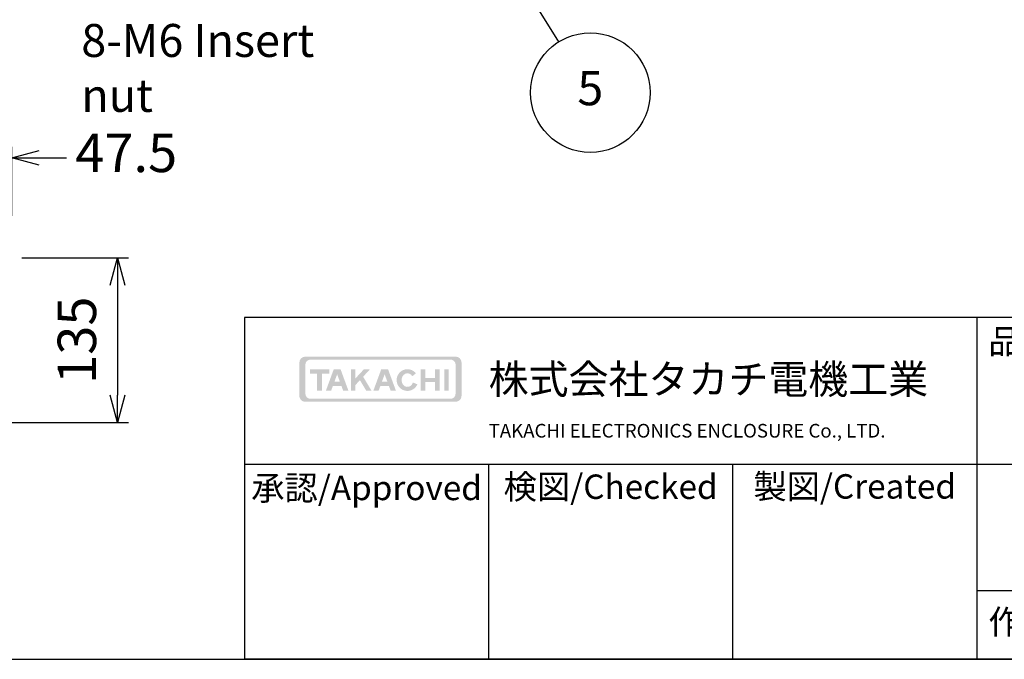
# Model space of a CAD drawing. Units: millimetres. Extents: x 0 to 6824, y -7394 to -5154.
# Drawn here: x 1496 to 2303, y -7394 to -6870 of the extents above; entities that cross this region are included whole.
import ezdxf
from ezdxf.enums import TextEntityAlignment as Align

# ---------------------------------------------------------------- set-up
doc = ezdxf.new("R2010")
doc.units = ezdxf.units.MM
doc.header["$LTSCALE"] = 9
doc.layers.add('AM_5', color=3, linetype='Continuous', lineweight=25)
doc.layers.add('AM_8', color=1, linetype='Continuous', lineweight=25)
doc.layers.add('RAHM2', color=1, linetype='Continuous')
doc.styles.add('ACISOTS', font='isocp.shx', dxfattribs={"height": 1, "bigfont": 'extfont.shx'})
doc.styles.get("Standard").update_dxf_attribs({"font": 'ISOCP.SHX', "bigfont": 'EXTFONT.SHX'})
doc.styles.add('takachi1', font='txt', dxfattribs={"height": 2.5})
doc.dimstyles.new('AM_ISO$0', dxfattribs={"dimscale": 9, "dimtxt": 3.5, "dimasz": 2.5, "dimexe": 1, "dimexo": 1, "dimgap": 1.5, "dimtad": 1, "dimdec": 1, "dimdsep": 46, "dimtxsty": 'STANDARD', "dimblk": 'OPEN30', "dimcen": 0, "dimclrd": 3, "dimclre": 3, "dimclrt": 2, "dimadec": 0, "dimazin": 2, "dimtp": 0.1, "dimtm": 0.1, "dimtfac": 0.71, "dimtmove": 0, "dimatfit": 3, "dimldrblk": 'OPEN30', "dimfxl": 1, "dimlwd": -1, "dimlwe": -1, "dimarcsym": 0})

# ---------------------------------------------------------------- blocks, each defined once
blk = doc.blocks.new('*S33')
at = {"layer": 'AM_5', "color": 3}
blk.add_line((1722.535474251341, 648.9468842818626), (1683.768488519572, 711.2182562508486), dxfattribs=at)
blk.add_circle((1748.432067873674, 607.3492108041336), 49, dxfattribs=at)
at = {"layer": 'AM_5', "color": 3, "linetype": 'Continuous'}
blk.add_trace([(1686.897881423991, 713.1664569446625), (1680.639095615152, 709.2700555570347), (1668.970435021096, 734.9883553809796)], dxfattribs=at)
at = {"layer": 'AM_5', "color": 7, "insert": (1748.432067873674, 607.3492108041336), "char_height": 28, "attachment_point": 5, "style": 'ACISOTS'}
blk.add_mtext('5', dxfattribs=at)
blk = doc.blocks.new('TK-A3')
blk.add_lwpolyline([(0, 0), (403, 0), (403, 280), (0, 280.0000000000001)], close=True)
blk = doc.blocks.new('A$C0FAF06CF')
at = {"layer": 'AM_8'}
h = blk.add_hatch(color=1, dxfattribs=at)
edge = h.paths.add_edge_path()
edge.add_line((-8.013599999999968, -2.41150000000041), (8.013600000000068, -2.411500000000414))
edge.add_arc((8.013600000000054, -1.773380000000512), 0.6381199999999012, 270, 360)
edge.add_line((8.651719999999955, -1.773380000000512), (8.651719999999967, 1.773379999999486))
edge.add_arc((8.013600000000025, 1.773379999999429), 0.638119999999958, 5.1039e-12, 90.00000000000126)
edge.add_line((8.013599999999997, 2.41149999999939), (-8.013599999999997, 2.411499999999387))
edge.add_arc((-8.013600000000025, 1.773379999999436), 0.638119999999951, 89.99999999999682, 179.9999999999955)
edge.add_line((-8.651719999999983, 1.773379999999486), (-8.651719999999983, -1.773380000000505))
edge.add_arc((-8.013600000000025, -1.773380000000457), 0.638119999999951, 180.0000000000043, 270.0000000000045)
edge = h.paths.add_edge_path(flags=16)
edge.add_line((-7.47193999999996, 2.092439999999486), (7.471940000000017, 2.092439999999479))
edge.add_arc((7.471940000000046, 1.550779999999479), 0.5416600000000003, 7.958078640513122e-13, 90.00000000000148, ccw=False)
edge.add_line((8.013600000000025, 1.550779999999486), (8.013600000000025, -1.550780000000505))
edge.add_arc((7.471940000000017, -1.550780000000502), 0.5416600000000074, 270, 359.99999999999966, ccw=False)
edge.add_line((7.471940000000017, -2.092440000000506), (-7.47193999999996, -2.092440000000513))
edge.add_arc((-7.47193999999996, -1.550780000000505), 0.5416600000000074, 180, 270, ccw=False)
edge.add_line((-8.013599999999968, -1.550780000000505), (-8.013599999999968, 1.550779999999486))
edge.add_arc((-7.47193999999996, 1.550779999999486), 0.5416600000000003, 90, 180, ccw=False)
h = blk.add_hatch(color=1, dxfattribs=at)
edge = h.paths.add_edge_path()
edge.add_ellipse((2.878960000000006, -0.0927500000005264), major_axis=(0, 0.7271600000000495), ratio=0.8673469387754511, start_angle=308.5505407908052, end_angle=246.5820184016549)
edge.add_line((3.469375036740871, -0.3484654247793539), (3.94113500855559, -0.5527900000005097))
edge.add_arc((2.878960000000006, -0.0927500000005122), 1.157520000000026, 38.550540790803325, 336.58201840165333, ccw=False)
edge.add_line((3.784208621486186, 0.6286219454599618), (3.397792961318373, 0.3206961337928842))
for points in [[(-5.453699999999969, 0.5935999999994924), (-5.453699999999969, 1.038799999999492), (-7.531299999999987, 1.038799999999492), (-7.531299999999987, 0.5935999999994924), (-6.759619999999983, 0.5935999999994924), (-6.759619999999983, -1.224300000000516), (-6.225379999999972, -1.224300000000516), (-6.225379999999972, 0.5935999999994924)], [(-3.146079999999983, 1.038799999999492), (-3.146079999999983, -1.224300000000516), (-2.671199999999942, -1.224300000000516), (-2.671199999999942, -0.6184186206901412), (-2.193432261217481, -0.1027759420753025), (-1.520149446800417, -1.224300000000516), (-0.9571799999999939, -1.224300000000516), (-1.851807874889658, 0.2659306476478651), (-1.135707252964408, 1.038799999999492), (-1.788279380580377, 1.038799999999492), (-2.671199999999942, 0.085886028951558), (-2.671199999999942, 1.038799999999492)], [(4.304715008555604, 1.038799999999492), (4.304715008555604, -1.224300000000516), (4.775885008555576, -1.224300000000516), (4.775885008555576, -0.315350000000512), (5.829525008555606, -0.315350000000512), (5.829525008555606, -1.224300000000516), (6.300695008555578, -1.224300000000516), (6.300695008555578, 1.038799999999492), (5.829525008555606, 1.038799999999492), (5.829525008555606, 0.1298499999994878), (4.775885008555576, 0.1298499999994878), (4.775885008555576, 1.038799999999492)], [(7.280135008555589, -1.224300000000516), (7.280135008555589, 1.038799999999492), (6.805255008555604, 1.038799999999492), (6.805255008555604, -1.224300000000516)]]:
    blk.add_hatch(color=1, dxfattribs=at).paths.add_polyline_path(points)
h = blk.add_hatch(color=1, dxfattribs=at)
h.paths.add_polyline_path([(-5.264049114754044, -1.224300000000516), (-5.084217508196672, -0.734580000000511), (-4.161102491803262, -0.734580000000511), (-3.981270885245876, -1.224300000000516), (-3.420619999999971, -1.224300000000516), (-4.251659999999958, 1.038799999999492), (-4.993659999999977, 1.038799999999492), (-5.82469999999995, -1.224300000000516)])
h.paths.add_polyline_path([(-4.332759934426206, -0.2671200000005083), (-4.912560065573728, -0.2671200000005083), (-4.622659999999967, 0.5223399999994971)], flags=16)
h = blk.add_hatch(color=1, dxfattribs=at)
h.paths.add_polyline_path([(-0.1961891147540484, -1.224300000000516), (-0.0163575081966769, -0.734580000000511), (0.9067575081967476, -0.734580000000511), (1.086589114754119, -1.224300000000516), (1.64724000000001, -1.224300000000516), (0.8162000000000375, 1.038799999999492), (0.0742000000000189, 1.038799999999492), (-0.7568399999999543, -1.224300000000516)])
h.paths.add_polyline_path([(0.7351000655737892, -0.2671200000005083), (0.1552999344262673, -0.2671200000005083), (0.4452000000000283, 0.5223399999994971)], flags=16)
blk = doc.blocks.new('TK-仕様書(和英併記)NEW')
for p, q in [((0, 35), (-193, 35)), ((-193, 35), (-193, 0)), ((-118, 35), (-118, 0)), ((-193, 19.99999999999993), (-37, 19.99999999999993)), ((-168.0000000000001, 19.99999999999993), (-168, 0)), ((-143.0000000000001, 19.99999999999993), (-143, 0)), ((-37.00000000000012, 7), (-118, 7)), ((0, 0), (-193, 0))]:
    blk.add_line(p, q)
at = {"xscale": 0.9599999999999999, "yscale": 0.9599999999999999, "zscale": 0.9599999999999999}
blk.add_blockref('A$C0FAF06CF', (-179.073778946163, 28.68781725888325), dxfattribs=at)
at = {"attachment_point": 4}
for s, insert, char_height, width in [('{\\fMS Gothic|b0|i0|c128|p49;株式会社タカチ電機工業}', (-167.9945135240808, 28.68781725888325), 3, 42.88159814155517), ('{\\fArial|b0|i0|c128|p34;TAKACHI ELECTRONICS ENCLOSURE Co., LTD.}', (-167.9945135240808, 23.41115279672572), 1.399999999999999, 44.44830780058135)]:
    blk.add_mtext(s, dxfattribs=dict(at, insert=insert, char_height=char_height, width=width))
for tag, height, p in [('品名', 3.5, (-106.1561493930892, 27.24999999999994)), ('TITLE', 2.5, (-106.1561493930892, 22.24999999999994)), ('型番', 3.5, (-106.1391682485609, 11.75))]:
    blk.add_attdef(tag, text='', height=height).set_placement(p, align=Align.MIDDLE_LEFT)
for tag, height, p in [('GEN-TITLE-SCA', 3, (-18.5, 14.79266317345349)), ('承認', 3.5, (-180.7195176573868, 7.729076668239944)), ('検図', 3.5, (-155.5000000000001, 7.72907666823994)), ('製図', 3.5, (-130.5000000000001, 7.72907666823994)), ('総ページ数', 3.5, (-14, 5.5)), ('ページNO.', 3.5, (-23, 5.5)), ('GEN-TITLE-DAT', 3, (-81.5, 3.5))]:
    blk.add_attdef(tag, text='', height=height).set_placement(p, align=Align.MIDDLE)
at = {"layer": 'RAHM2', "char_height": 2.5}
for s, insert, width, attachment_point in [('品名/Title', (-116.8002551371314, 33.80103540727967), 90, 1), ('検図/Checked', (-155.5, 18.92584712714763), 19.85268515870859, 2), ('製図/Created', (-130.5, 18.95800561859732), 19.44564691649168, 2), ('承認/Approved', (-180.5000000000001, 18.8010354072796), 22.21535073038012, 2), ('作成日/Date', (-116.8002551371314, 3.5), 17.84866863742184, 4)]:
    blk.add_mtext(s, dxfattribs=dict(at, insert=insert, width=width, attachment_point=attachment_point))
blk = doc.blocks.new('_Open30')
at = {"color": 0, "linetype": 'ByBlock', "lineweight": -2}
for p, q in [((-1, 0.26794919), (0, 0)), ((0, 0), (-1, -0.26794919)), ((0, 0), (-1, 0))]:
    blk.add_line(p, q, dxfattribs=at)
blk = doc.blocks.new('*D143')
at = {"layer": 'AM_5', "color": 3}
for p, q in [((1497.414007070947, -7065.066257232607), (1584.956538994389, -7065.066257232607)), ((1575.956538994389, -7087.566257232606), (1575.956538994389, -7177.555124829189)), ((1474.600289075658, -7200.055124829188), (1584.956538994389, -7200.055124829188))]:
    blk.add_line(p, q, dxfattribs=at)
at = {"layer": 'Defpoints', "color": 0}
for p in [(1488.414007070947, -7065.066257232607), (1465.600289075658, -7200.055124829188), (1575.956538994389, -7200.055124829188)]:
    blk.add_point(p, dxfattribs=at)
at = {"layer": 'AM_5', "color": 3, "xscale": 22.5, "yscale": 22.5, "zscale": 22.5}
for p, rotation in [((1575.956538994389, -7065.066257232607), 90), ((1575.956538994389, -7200.055124829188), 270)]:
    blk.add_blockref('_Open30', p, dxfattribs=dict(at, rotation=rotation))
at = {"layer": 'AM_5', "color": 2, "insert": (1546.70653899439, -7132.560691030898), "char_height": 31.5, "attachment_point": 5, "rotation": 90}
blk.add_mtext('135', dxfattribs=at)
blk = doc.blocks.new('_DotSmall')
at = {"color": 0, "linetype": 'ByBlock', "const_width": 0.5}
blk.add_lwpolyline([(-0.0625, 0, 1), (0.0625, 0, 1)], format="xyb", close=True, dxfattribs=at)
blk = doc.blocks.new('*D144')
at = {"layer": 'AM_5', "color": 3}
for p, q in [((1441.719268756579, -7027.065018644217), (1441.720671878107, -6974.166817109498)), ((1489.235441462421, -7030.540100416179), (1489.236936726848, -6974.168077475488)), ((1441.720433153663, -6983.166817106333), (1419.220433161578, -6983.166220295221)), ((1489.236698002404, -6983.168077472322), (1441.720433153663, -6983.166817106333)), ((1511.736697994489, -6983.168674283432), (1534.236697986574, -6983.169271094542))]:
    blk.add_line(p, q, dxfattribs=at)
at = {"layer": 'Defpoints', "color": 0}
for p in [(1441.720433153663, -6983.166817106333), (1441.719030032135, -7036.065018641051), (1489.235202737977, -7039.540100413013)]:
    blk.add_point(p, dxfattribs=at)
at = {"layer": 'AM_5', "color": 3, "xscale": 22.5, "yscale": 22.5, "zscale": 22.5, "rotation": 179.9984802329879}
for name, p in [('_DotSmall', (1441.720433153663, -6983.166817106333)), ('_Open30', (1489.236698002404, -6983.168077472322))]:
    blk.add_blockref(name, p, dxfattribs=at)
at = {"layer": 'AM_5', "color": 2, "insert": (1583.041321910113, -6983.170565634093), "char_height": 31.5, "attachment_point": 5, "rotation": 359.9984802329879}
blk.add_mtext('47.5', dxfattribs=at)

msp = doc.modelspace()

# ---------------------------------------------------------------- block references
at = {"lineweight": 0, "xscale": 8, "yscale": 8, "zscale": 8}
for name, p in [('TK-A3', (0, -7394.021245651543)), ('TK-仕様書(和英併記)NEW', (3224, -7394.021245651543))]:
    msp.add_blockref(name, p, dxfattribs=at)
at = {"layer": 'AM_5'}
msp.add_blockref('*S33', (214.9453092168155, -7537.028441466013), dxfattribs=at)

# ---------------------------------------------------------------- texts
at = {"insert": (1546.242412642931, -6873.469059844459), "char_height": 27, "attachment_point": 1, "style": 'takachi1'}
msp.add_mtext_dynamic_manual_height_columns('{\\Fisocp3|c128;\\C2;8-M6 Insert nut}', width=253.1407832130262, gutter_width=12.5, heights=[0], dxfattribs=at)

# ---------------------------------------------------------------- dimensions: what is measured, and where the dimension line sits
at = {"layer": 'AM_5'}
dim = msp.add_linear_dim(base=(1441.720433153663, -6983.166817106333), p1=(1489.235202737977, -7039.540100413013), p2=(1441.719030032135, -7036.06501864105), angle=179.9984802329879, dimstyle='AM_ISO$0', override={"dimblk1": 'Open30', "dimblk2": 'DotSmall', "dimsah": 1, "dimtmove": 2}, dxfattribs=at)
dim.commit()
dim.dimension.update_dxf_attribs({"geometry": '*D144', "text_midpoint": (1583.041321910113, -6983.170565634093), "dimtype": 160})
dim = msp.add_linear_dim(base=(1575.956538994389, -7200.055124829188), p1=(1488.414007070947, -7065.066257232607), p2=(1465.600289075658, -7200.055124829188), angle=90, dimstyle='AM_ISO$0', override={"dimscale": 9, "dimdec": 1, "dimpost": ''}, dxfattribs=at)
dim.commit()
dim.dimension.update_dxf_attribs({"geometry": '*D143', "text_midpoint": (1546.70653899439, -7132.560691030898)})

doc.saveas('drawing.dxf')
